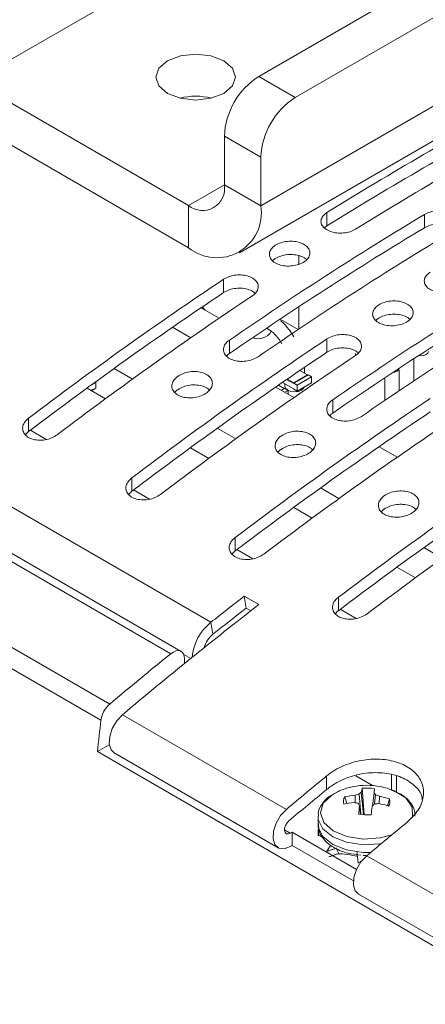
# Model space of a CAD drawing. Units: millimetres. Extents: x 261 to 7383, y -157 to 2824.
# Drawn here: x 5338 to 5363, y 373 to 434 of the extents above; entities that cross this region are included whole.
import ezdxf

# ---------------------------------------------------------------- set-up
doc = ezdxf.new("R2010")
doc.units = ezdxf.units.MM

msp = doc.modelspace()

# ---------------------------------------------------------------- linework, layer by layer
at = {"color": 7, "linetype": 'Continuous', "lineweight": 15, "ltscale": 10}
for p, q in [((5468.31, 497.191), (5352.725, 430.465)), ((5470.555, 495.895), (5354.97, 429.169)), ((5472.676, 491.669), (5352.849, 422.494)), ((5351.544, 419.61), (5471.371, 488.785)), ((5206.089, 479.809), (5349.773, 396.862)), ((5347.305, 394.927), (5203.621, 477.874)), ((5347.944, 395.073), (5204.26, 478.02)), ((5199.861, 474.779), (5343.546, 391.832)), ((5343.001, 390.836), (5199.317, 473.783)), ((5352.725, 430.465), (5354.97, 429.169)), ((5348.394, 422.514), (5335.136, 430.168)), ((5348.394, 419.922), (5335.136, 427.575)), ((5352.849, 425.495), (5350.604, 426.791)), ((5350.604, 426.791), (5350.604, 423.79)), ((5352.849, 425.495), (5352.849, 422.494)), ((5350.604, 423.79), (5352.849, 422.494)), ((5348.394, 422.514), (5348.394, 419.922)), ((5356.924, 422.08), (5356.924, 421.263)), ((5362.935, 421.97), (5362.935, 421.153)), ((5355.19, 418.903), (5355.19, 419.427)), ((5350.56, 417.981), (5350.56, 417.161)), ((5349.159, 416.218), (5349.416, 416.07)), ((5349.236, 416.271), (5349.421, 416.079)), ((5349.421, 416.079), (5350.284, 415.58)), ((5355.19, 414.909), (5355.19, 416.283)), ((5354.036, 415.52), (5355.146, 414.879)), ((5348.529, 414.372), (5347.407, 415.019)), ((5353.208, 414.966), (5353.304, 414.91)), ((5350.914, 414.227), (5350.914, 413.406)), ((5352.35, 414.388), (5352.398, 414.36)), ((5356.924, 414.307), (5356.924, 413.488)), ((5358.688, 413.409), (5358.688, 413.294)), ((5362.28, 413.085), (5362.28, 411.72)), ((5343.804, 412.481), (5344.937, 411.827)), ((5355.25, 412.359), (5355.722, 412.087)), ((5355.534, 412.196), (5355.534, 412.552)), ((5361.384, 412.496), (5361.384, 412.498)), ((5361.384, 411.121), (5361.384, 412.372)), ((5342.516, 411.55), (5342.686, 411.648)), ((5342.666, 411.66), (5342.686, 411.648)), ((5342.686, 411.648), (5342.686, 411.281)), ((5354.189, 411.633), (5354.881, 411.234)), ((5354.334, 411.549), (5354.334, 411.398)), ((5354.881, 411.552), (5354.44, 411.806)), ((5354.881, 411.601), (5354.479, 411.833)), ((5355.764, 412.087), (5354.881, 411.577)), ((5355.722, 412.087), (5354.881, 411.601)), ((5354.881, 411.577), (5354.881, 411.601)), ((5355.093, 411.454), (5354.881, 411.577)), ((5354.881, 411.577), (5354.881, 411.552)), ((5355.977, 411.964), (5355.093, 411.454)), ((5355.977, 411.597), (5355.093, 411.087)), ((5355.722, 412.087), (5355.743, 412.075)), ((5355.977, 411.964), (5355.764, 412.087)), ((5355.977, 411.597), (5355.977, 411.964)), ((5360.484, 411.902), (5360.484, 410.514)), ((5343.287, 410.625), (5342.148, 411.282)), ((5342.353, 411.432), (5342.474, 411.501)), ((5342.397, 411.139), (5342.474, 411.183)), ((5342.452, 411.171), (5342.474, 411.158)), ((5342.474, 411.501), (5342.46, 411.509)), ((5342.474, 411.501), (5342.474, 411.52)), ((5342.686, 411.281), (5342.474, 411.158)), ((5342.474, 411.158), (5342.474, 411.183)), ((5354.893, 410.698), (5353.771, 411.345)), ((5353.936, 411.459), (5354.285, 411.257)), ((5354.285, 411.257), (5354.105, 411.153)), ((5354.328, 411.257), (5354.126, 411.141)), ((5354.285, 411.257), (5354.306, 411.245)), ((5354.54, 411.135), (5354.328, 411.257)), ((5354.54, 411.135), (5354.338, 411.018)), ((5354.54, 410.902), (5354.54, 411.135)), ((5354.881, 411.234), (5354.881, 411.209)), ((5354.881, 411.209), (5355.093, 411.087)), ((5355.093, 411.087), (5355.093, 411.454)), ((5357.278, 410.553), (5357.278, 409.732)), ((5338.54, 409.425), (5338.54, 408.599)), ((5338.651, 408.683), (5339.629, 408.117)), ((5350.168, 408.807), (5351.301, 408.153)), ((5349.651, 406.951), (5348.512, 407.608)), ((5361.257, 407.024), (5360.135, 407.672)), ((5344.904, 405.751), (5344.904, 404.925)), ((5345.014, 405.009), (5345.993, 404.444)), ((5356.532, 405.133), (5357.665, 404.479)), ((5356.015, 403.277), (5354.876, 403.935)), ((5351.268, 402.077), (5351.268, 401.251)), ((5351.378, 401.335), (5352.357, 400.77)), ((5362.896, 401.459), (5364.029, 400.805)), ((5362.379, 399.603), (5361.24, 400.261)), ((5351.826, 398.469), (5352.724, 397.951)), ((5351.826, 398.469), (5351.945, 397.733)), ((5357.632, 398.403), (5357.632, 397.577)), ((5351.945, 397.733), (5352.232, 397.568)), ((5357.742, 397.661), (5358.721, 397.096)), ((5349.902, 396.133), (5349.773, 396.862)), ((5348.151, 394.615), (5348.151, 394.327)), ((5344.329, 391.175), (5354.427, 385.346)), ((5342.78, 388.898), (5343.516, 389.324)), ((5369.721, 373.346), (5342.78, 388.898)), ((5343.814, 388.817), (5353.912, 382.988)), ((5356.902, 387.4), (5356.902, 386.566)), ((5358.696, 387.414), (5359.736, 386.813)), ((5360.9, 386.552), (5360.9, 387.47)), ((5361.204, 386.396), (5361.204, 387.393)), ((5358.141, 385.7), (5358.026, 386.11)), ((5358.666, 385.756), (5358.66, 386.221)), ((5359.008, 385.031), (5358.917, 386.292)), ((5359.187, 385.01), (5359.042, 386.41)), ((5359.218, 385.024), (5359.105, 386.644)), ((5359.736, 385.547), (5359.825, 386.376)), ((5359.864, 385.678), (5359.912, 386.248)), ((5360.14, 385.694), (5360.153, 386.155)), ((5358.984, 385.034), (5358.928, 385.549)), ((5360.658, 385.568), (5360.785, 385.988)), ((5356.376, 384.894), (5356.376, 384.423)), ((5354.78, 383.948), (5354.662, 383.879)), ((5358.753, 381.654), (5354.78, 383.948)), ((5354.78, 383.131), (5354.78, 383.948)), ((5356.376, 384.099), (5356.376, 383.744)), ((5356.392, 384.122), (5356.428, 384.101)), ((5356.589, 383.658), (5356.424, 383.746)), ((5354.662, 383.063), (5354.78, 383.131)), ((5354.78, 383.131), (5358.557, 380.951)), ((5356.911, 382.772), (5357.167, 383.145)), ((5356.92, 382.75), (5356.911, 382.772)), ((5357.482, 382.955), (5357.518, 382.951)), ((5358.174, 382.56), (5357.667, 382.632)), ((5358.231, 382.592), (5358.174, 382.56)), ((5358.777, 382.742), (5358.777, 382.416)), ((5358.842, 382.055), (5358.793, 382.567)), ((5359.161, 382.513), (5359.342, 382.515)), ((5359.376, 382.489), (5369.474, 376.66)), ((5358.842, 382.055), (5359.116, 382.2)), ((5358.856, 382.038), (5358.842, 382.055)), ((5358.861, 380.131), (5368.959, 374.302))]:
    msp.add_line(p, q, dxfattribs=at)
at = {"color": 8, "linetype": 'Continuous', "lineweight": 15, "ltscale": 10}
for p, q in [((5335.136, 430.168), (5384.65, 458.752)), ((5350.604, 423.79), (5348.394, 422.514)), ((5348.103, 394.884), (5348.533, 394.636)), ((5354.308, 384.083), (5354.662, 383.879)), ((5359.147, 382.696), (5359.625, 382.697))]:
    msp.add_line(p, q, dxfattribs=at)
at = {"color": 7, "linetype": 'Continuous', "lineweight": 15, "ltscale": 10, "flags": 128}
for points in [[(5350.568, 429.423), (5349.773, 429.116), (5348.836, 429.009), (5347.898, 429.116), (5347.104, 429.423), (5346.572, 429.882), (5346.386, 430.423), (5346.572, 430.964), (5347.104, 431.423), (5347.898, 431.73), (5348.836, 431.837), (5349.773, 431.73), (5350.568, 431.423), (5351.099, 430.964), (5351.286, 430.423), (5351.099, 429.882), (5350.568, 429.423)], [(5349.503, 416.031), (5349.416, 416.07), (5349.229, 416.266)], [(5362.59, 413.286), (5362.73, 413.273), (5362.902, 413.293), (5363.048, 413.349), (5363.146, 413.434), (5363.18, 413.533)], [(5360.991, 412.239), (5361.106, 412.256), (5361.252, 412.313), (5361.35, 412.397), (5361.384, 412.496)], [(5354.334, 411.398), (5354.379, 411.266), (5354.509, 411.153), (5354.704, 411.078), (5354.934, 411.052), (5355.163, 411.078), (5355.358, 411.153), (5355.488, 411.266), (5355.524, 411.335)], [(5348.151, 394.615), (5348.134, 394.784), (5348.083, 394.925), (5348.001, 395.031), (5347.892, 395.097), (5347.761, 395.12), (5347.615, 395.098), (5347.46, 395.033), (5347.305, 394.927)], [(5343.814, 388.817), (5343.622, 389.011), (5343.51, 389.372), (5343.537, 389.83), (5343.7, 390.327), (5343.976, 390.796), (5344.329, 391.175)], [(5342.78, 388.898), (5342.807, 389.141), (5342.835, 389.383), (5342.862, 389.625), (5342.89, 389.867), (5342.918, 390.109), (5342.946, 390.352), (5342.973, 390.594), (5343.001, 390.836)], [(5354.427, 385.346), (5354.073, 384.967), (5353.797, 384.498), (5353.635, 384.001), (5353.608, 383.542), (5353.719, 383.182), (5353.955, 382.966), (5354.283, 382.925), (5354.662, 383.063)], [(5354.662, 383.879), (5354.536, 383.833), (5354.426, 383.847), (5354.347, 383.919), (5354.31, 384.039), (5354.319, 384.192), (5354.373, 384.358), (5354.466, 384.514), (5354.583, 384.64)], [(5356.376, 384.423), (5356.391, 384.254), (5356.671, 383.674), (5357.278, 383.185), (5358.138, 382.846), (5359.147, 382.696)], [(5358.861, 380.131), (5358.669, 380.324), (5358.557, 380.685), (5358.585, 381.144), (5358.747, 381.64), (5359.023, 382.109), (5359.376, 382.489)]]:
    msp.add_lwpolyline(points, dxfattribs=at)
at = {"color": 8, "linetype": 'Continuous', "lineweight": 15, "ltscale": 10, "flags": 128}
for points in [[(5357.723, 386.501), (5357.239, 386.25), (5356.702, 385.731), (5356.526, 385.135), (5356.734, 384.542), (5357.3, 384.033), (5358.146, 383.676), (5359.158, 383.519)], [(5362.169, 384.829), (5362.187, 384.884), (5362.17, 385.488), (5361.777, 386.049), (5361.059, 386.489), (5361.03, 386.501)], [(5356.377, 384.926), (5356.391, 384.725), (5356.671, 384.146), (5357.278, 383.657), (5358.138, 383.317), (5359.147, 383.167)], [(5359.158, 383.519), (5360.2, 383.585), (5360.923, 383.778)], [(5359.147, 383.167), (5360.184, 383.226), (5360.278, 383.242)]]:
    msp.add_lwpolyline(points, dxfattribs=at)
at = {"color": 7, "linetype": 'Continuous', "lineweight": 15, "ltscale": 100}
for centre, radius, start, end in [((5355.209, 426.581), 4.61, 122.60538, 177.3947), ((5348.836, 425.19), 4.057, 76.02024, 103.97958), ((5357.454, 425.285), 4.61, 122.60538, 177.3947), ((5468.904, 241.986), 212.069, 118.12195, 121.87267), ((5468.434, 241.983), 211.129, 118.1136, 121.88103), ((5470.672, 240.965), 212.069, 118.12195, 121.87267), ((5349.257, 423.572), 1.365, 230.7965, 9.21378), ((5350.133, 422.054), 2.751, 230.79669, 9.2136), ((5481.787, 224.262), 230.682, 121.01226, 124.56434), ((5481.319, 224.261), 229.742, 121.0169, 124.584), ((5483.555, 223.242), 230.682, 121.01226, 124.56434), ((5488.151, 220.588), 230.682, 121.01226, 124.56434), ((5489.233, 210.418), 249.625, 123.74691, 127.13398), ((5488.767, 210.423), 248.68, 123.76313, 127.16405), ((5487.683, 220.587), 229.742, 121.0169, 124.584), ((5489.919, 219.568), 230.682, 121.01226, 124.56434), ((5491.001, 209.397), 249.625, 123.74691, 127.13398), ((5352.704, 415.23), 0.911, 247.34326, 330.16298), ((5495.597, 206.744), 249.625, 123.74691, 127.13398), ((5495.131, 206.749), 248.68, 123.76313, 127.16405), ((5497.365, 205.723), 249.625, 123.74691, 127.13398), ((5501.961, 203.07), 249.625, 123.74691, 127.13398), ((5501.495, 203.075), 248.68, 123.76313, 127.16405), ((5503.729, 202.049), 249.625, 123.74691, 127.13398), ((5508.325, 199.396), 249.625, 123.74691, 127.13398), ((5507.859, 199.402), 248.68, 123.76313, 127.16405), ((5510.093, 198.376), 249.625, 123.74691, 127.13398), ((5516.827, 185.556), 269.364, 127.77454, 128.32907), ((5521.715, 179.976), 275.809, 127.78555, 130.02675), ((5516.238, 185.734), 268.208, 127.77449, 128.32893), ((5351.771, 394.406), 3.166, 129.1263, 174.57853), ((5350.934, 394.88), 1.623, 129.47361, 164.90874), ((5523.496, 177.128), 280.143, 128.97148, 129.96753), ((5344.597, 390.61), 1.611, 130.71649, 171.94897), ((5535.691, 169.448), 281.902, 129.36256, 130.01623), ((5359.376, 382.478), 4.35, 67.65914, 112.34086), ((5535.156, 169.564), 280.828, 129.4012, 130.01602), ((5358.448, 385.832), 0.506, 146.64739, 198.21279), ((5359.168, 381.451), 4.797, 96.07682, 103.77683), ((5360.106, 381.461), 4.974, 103.82023, 106.8935), ((5360.776, 384.46), 2.61, 131.62753, 135.40455), ((5360.948, 386.026), 1.944, 161.4416, 168.58586), ((5359.376, 384.222), 2.437, 78.53991, 96.38404), ((5376.396, 384.057), 16.732, 171.21942, 172.03371), ((5357.704, 384.847), 2.614, 32.39511, 35.77728), ((5358.324, 381.761), 4.759, 67.40451, 70.51412), ((5359.189, 381.231), 5.018, 71.45266, 78.92702), ((5359.07, 380.484), 5.306, 95.08038, 101.9899), ((5357.731, 381.09), 4.76, 76.50895, 79.47574), ((5352.503, 382.373), 7.167, 26.30518, 27.82462), ((5375.932, 384.115), 17.065, 175.18027, 176.85428), ((5509.33, 366.37), 150.839, 172.70861, 172.89856), ((5364.213, 382.131), 5.632, 141.00971, 143.07297), ((5360.542, 380.598), 5.124, 95.0278, 97.92302), ((5359.108, 380.159), 5.631, 73.28947, 79.93089), ((5360.305, 385.83), 0.506, 326.64739, 18.21279), ((5359.377, 387.44), 2.437, 258.53991, 276.38404), ((5540.641, 166.591), 281.902, 129.36256, 130.01623), ((5359.293, 385.827), 3.405, 251.82433, 261.27771)]:
    msp.add_arc(centre, radius, start, end, dxfattribs=at)
at = {"color": 8, "linetype": 'Continuous', "lineweight": 15, "ltscale": 100}
msp.add_arc((5353.389, 415.051), 0.164, 202.98336, 240.38665, dxfattribs=at)
at = {"color": 7, "linetype": 'Continuous', "lineweight": 15, "ltscale": 10}
for points, knots in [([(5358.692, 421.059), (5358.583, 421.003), (5358.364, 420.891), (5357.947, 420.814), (5357.521, 420.817), (5357.126, 420.907), (5356.809, 421.072), (5356.604, 421.292), (5356.534, 421.545), (5356.609, 421.799), (5356.769, 421.977), (5356.894, 422.06), (5356.924, 422.08)], [0, 0, 0, 0, 0.107477, 0.214955, 0.322403, 0.42978, 0.537046, 0.644285, 0.75154, 0.858875, 0.966303, 1, 1, 1, 1]), ([(5362.935, 421.97), (5363.044, 422.024), (5363.262, 422.132), (5363.679, 422.202), (5364.105, 422.192), (5364.5, 422.099), (5364.818, 421.934), (5365.023, 421.716), (5365.093, 421.469), (5365.018, 421.222), (5364.858, 421.049), (5364.733, 420.969), (5364.703, 420.95)], [0, 0, 0, 0, 0.107395, 0.214787, 0.322173, 0.429537, 0.536887, 0.644237, 0.751598, 0.858959, 0.966333, 1, 1, 1, 1]), ([(5356.776, 421.136), (5356.794, 421.159), (5356.832, 421.206), (5356.893, 421.243), (5356.924, 421.263)], [0, 0, 0, 0, 0.4829, 1, 1, 1, 1]), ([(5362.935, 421.153), (5363.044, 421.207), (5363.262, 421.315), (5363.679, 421.385), (5364.107, 421.376), (5364.494, 421.28), (5364.751, 421.166), (5364.828, 421.078), (5364.842, 421.063)], [0, 0, 0, 0, 0.191836, 0.383667, 0.575487, 0.767266, 0.959022, 1, 1, 1, 1]), ([(5353.742, 420.067), (5353.852, 420.125), (5354.07, 420.242), (5354.488, 420.324), (5354.914, 420.322), (5355.309, 420.234), (5355.626, 420.069), (5355.831, 419.848), (5355.9, 419.594), (5355.826, 419.335), (5355.617, 419.101), (5355.296, 418.917), (5354.899, 418.805), (5354.471, 418.778), (5354.061, 418.838), (5353.715, 418.98), (5353.472, 419.187), (5353.359, 419.435), (5353.389, 419.697), (5353.533, 419.915), (5353.684, 420.025), (5353.742, 420.067)], [0, 0, 0, 0, 0.053789, 0.107581, 0.161324, 0.21499, 0.268593, 0.322161, 0.375748, 0.42939, 0.483105, 0.536893, 0.590714, 0.644515, 0.698232, 0.751849, 0.805395, 0.858946, 0.912563, 0.966282, 1, 1, 1, 1]), ([(5353.58, 419.12), (5353.631, 419.165), (5353.766, 419.281), (5354.076, 419.421), (5354.486, 419.507), (5354.916, 419.505), (5355.303, 419.414), (5355.565, 419.297), (5355.646, 419.202), (5355.663, 419.182)], [0, 0, 0, 0, 0.104775, 0.274671, 0.444574, 0.614318, 0.783821, 0.953124, 1, 1, 1, 1]), ([(5350.56, 417.981), (5350.67, 418.041), (5350.889, 418.163), (5351.307, 418.25), (5351.733, 418.254), (5352.128, 418.167), (5352.445, 418.003), (5352.649, 417.78), (5352.718, 417.521), (5352.644, 417.258), (5352.484, 417.071), (5352.358, 416.981), (5352.328, 416.96)], [0, 0, 0, 0, 0.107757, 0.215523, 0.323124, 0.430436, 0.537491, 0.644436, 0.751443, 0.858649, 0.966145, 1, 1, 1, 1]), ([(5365.056, 417.385), (5364.947, 417.329), (5364.728, 417.217), (5364.311, 417.14), (5363.885, 417.143), (5363.49, 417.233), (5363.173, 417.398), (5362.968, 417.618), (5362.898, 417.871), (5362.973, 418.125), (5363.133, 418.303), (5363.258, 418.386), (5363.288, 418.406)], [0, 0, 0, 0, 0.107477, 0.214955, 0.322403, 0.429779, 0.537061, 0.644285, 0.75154, 0.858875, 0.966303, 1, 1, 1, 1]), ([(5350.56, 417.161), (5350.67, 417.222), (5350.889, 417.344), (5351.306, 417.431), (5351.735, 417.435), (5352.123, 417.346), (5352.386, 417.228), (5352.468, 417.13), (5352.488, 417.107)], [0, 0, 0, 0, 0.188957, 0.377925, 0.566602, 0.754768, 0.942486, 1, 1, 1, 1]), ([(5360.106, 416.393), (5360.216, 416.452), (5360.434, 416.568), (5360.852, 416.65), (5361.278, 416.649), (5361.673, 416.56), (5361.99, 416.396), (5362.195, 416.174), (5362.264, 415.92), (5362.19, 415.661), (5361.981, 415.427), (5361.66, 415.243), (5361.263, 415.131), (5360.835, 415.104), (5360.424, 415.164), (5360.079, 415.306), (5359.836, 415.513), (5359.722, 415.762), (5359.753, 416.023), (5359.897, 416.241), (5360.048, 416.351), (5360.106, 416.393)], [0, 0, 0, 0, 0.053789, 0.107577, 0.161325, 0.214992, 0.268595, 0.322163, 0.37575, 0.429391, 0.483106, 0.536894, 0.590715, 0.644516, 0.698232, 0.75185, 0.805395, 0.858946, 0.912563, 0.966282, 1, 1, 1, 1]), ([(5359.943, 415.447), (5359.995, 415.491), (5360.13, 415.607), (5360.44, 415.748), (5360.85, 415.833), (5361.28, 415.831), (5361.667, 415.74), (5361.929, 415.623), (5362.01, 415.529), (5362.027, 415.508)], [0, 0, 0, 0, 0.104775, 0.274671, 0.444574, 0.614318, 0.783821, 0.953124, 1, 1, 1, 1]), ([(5354.892, 414.442), (5354.72, 414.695), (5354.482, 415.043), (5354.176, 415.347), (5354.072, 415.417), (5354.053, 415.429)], [0, 0, 0, 0, 0.684416, 0.94268, 1, 1, 1, 1]), ([(5353.306, 414.903), (5353.364, 414.869), (5353.494, 414.793), (5353.714, 414.595), (5353.946, 414.334), (5354.08, 414.119), (5354.147, 414.012)], [0, 0, 0, 0, 0.199406, 0.444811, 0.72291, 1, 1, 1, 1]), ([(5356.924, 414.307), (5357.034, 414.367), (5357.253, 414.489), (5357.671, 414.577), (5358.097, 414.58), (5358.492, 414.493), (5358.809, 414.329), (5359.013, 414.106), (5359.082, 413.848), (5359.008, 413.584), (5358.848, 413.397), (5358.722, 413.308), (5358.692, 413.286)], [0, 0, 0, 0, 0.107757, 0.215522, 0.323124, 0.430421, 0.537492, 0.644436, 0.751443, 0.858649, 0.966145, 1, 1, 1, 1]), ([(5352.682, 413.206), (5352.572, 413.143), (5352.353, 413.017), (5351.934, 412.922), (5351.507, 412.913), (5351.112, 412.996), (5350.796, 413.16), (5350.593, 413.386), (5350.524, 413.649), (5350.598, 413.92), (5350.758, 414.112), (5350.884, 414.205), (5350.914, 414.227)], [0, 0, 0, 0, 0.108011, 0.216026, 0.323835, 0.431156, 0.537991, 0.644573, 0.751275, 0.858406, 0.966058, 1, 1, 1, 1]), ([(5350.747, 413.246), (5350.771, 413.278), (5350.813, 413.337), (5350.883, 413.385), (5350.914, 413.406)], [0, 0, 0, 0, 0.547955, 1, 1, 1, 1]), ([(5356.924, 413.488), (5357.034, 413.548), (5357.253, 413.67), (5357.67, 413.758), (5358.099, 413.762), (5358.487, 413.672), (5358.75, 413.554), (5358.832, 413.456), (5358.852, 413.433)], [0, 0, 0, 0, 0.188957, 0.377925, 0.566602, 0.754768, 0.942486, 1, 1, 1, 1]), ([(5347.732, 412), (5347.842, 412.065), (5348.061, 412.196), (5348.481, 412.295), (5348.908, 412.306), (5349.303, 412.224), (5349.618, 412.06), (5349.821, 411.833), (5349.89, 411.568), (5349.816, 411.294), (5349.607, 411.04), (5349.285, 410.835), (5348.886, 410.704), (5348.456, 410.662), (5348.045, 410.714), (5347.701, 410.854), (5347.46, 411.064), (5347.348, 411.322), (5347.379, 411.598), (5347.522, 411.832), (5347.673, 411.953), (5347.732, 412)], [0, 0, 0, 0, 0.054118, 0.108242, 0.162189, 0.215803, 0.269131, 0.322322, 0.375581, 0.429082, 0.482912, 0.537026, 0.591253, 0.64535, 0.699127, 0.752523, 0.805677, 0.858838, 0.912245, 0.966026, 1, 1, 1, 1]), ([(5347.551, 411.011), (5347.556, 411.019), (5347.594, 411.081), (5347.668, 411.133), (5347.732, 411.178)], [0, 0, 0, 0, 0.119723, 1, 1, 1, 1]), ([(5347.732, 411.178), (5347.842, 411.243), (5348.061, 411.374), (5348.48, 411.473), (5348.91, 411.485), (5349.298, 411.4), (5349.565, 411.28), (5349.649, 411.176), (5349.671, 411.149)], [0, 0, 0, 0, 0.187889, 0.375809, 0.56309, 0.74921, 0.934336, 1, 1, 1, 1]), ([(5359.046, 409.532), (5358.936, 409.469), (5358.717, 409.343), (5358.298, 409.248), (5357.871, 409.239), (5357.476, 409.322), (5357.16, 409.486), (5356.957, 409.712), (5356.888, 409.976), (5356.962, 410.246), (5357.122, 410.439), (5357.248, 410.531), (5357.278, 410.553)], [0, 0, 0, 0, 0.108011, 0.216027, 0.323847, 0.431155, 0.537989, 0.644572, 0.751274, 0.858406, 0.966057, 1, 1, 1, 1]), ([(5357.111, 409.572), (5357.135, 409.604), (5357.177, 409.663), (5357.247, 409.711), (5357.278, 409.732)], [0, 0, 0, 0, 0.547955, 1, 1, 1, 1]), ([(5340.307, 408.404), (5340.197, 408.334), (5339.977, 408.194), (5339.555, 408.081), (5339.125, 408.059), (5338.731, 408.137), (5338.418, 408.301), (5338.217, 408.532), (5338.15, 408.806), (5338.224, 409.091), (5338.383, 409.299), (5338.509, 409.401), (5338.54, 409.425)], [0, 0, 0, 0, 0.109019, 0.218059, 0.326528, 0.433727, 0.539705, 0.645105, 0.750812, 0.857569, 0.965626, 1, 1, 1, 1]), ([(5338.357, 408.404), (5338.384, 408.445), (5338.432, 408.516), (5338.508, 408.574), (5338.54, 408.599)], [0, 0, 0, 0, 0.589507, 1, 1, 1, 1]), ([(5354.096, 408.326), (5354.206, 408.391), (5354.425, 408.522), (5354.845, 408.621), (5355.272, 408.632), (5355.667, 408.55), (5355.982, 408.386), (5356.185, 408.159), (5356.254, 407.894), (5356.18, 407.62), (5355.971, 407.366), (5355.649, 407.161), (5355.25, 407.03), (5354.82, 406.988), (5354.409, 407.041), (5354.065, 407.18), (5353.824, 407.39), (5353.712, 407.648), (5353.743, 407.924), (5353.886, 408.158), (5354.037, 408.279), (5354.096, 408.326)], [0, 0, 0, 0, 0.054118, 0.108242, 0.162189, 0.215803, 0.269131, 0.322322, 0.375581, 0.429082, 0.482912, 0.537026, 0.591253, 0.64535, 0.699127, 0.752523, 0.805677, 0.858838, 0.912245, 0.966026, 1, 1, 1, 1]), ([(5353.915, 407.337), (5353.92, 407.345), (5353.958, 407.407), (5354.031, 407.459), (5354.096, 407.504)], [0, 0, 0, 0, 0.119723, 1, 1, 1, 1]), ([(5354.096, 407.504), (5354.206, 407.569), (5354.425, 407.7), (5354.844, 407.799), (5355.274, 407.811), (5355.662, 407.726), (5355.929, 407.606), (5356.013, 407.502), (5356.035, 407.475)], [0, 0, 0, 0, 0.187889, 0.375809, 0.56309, 0.74921, 0.934336, 1, 1, 1, 1]), ([(5346.671, 404.731), (5346.561, 404.66), (5346.341, 404.52), (5345.919, 404.407), (5345.489, 404.386), (5345.095, 404.463), (5344.782, 404.627), (5344.581, 404.858), (5344.514, 405.132), (5344.588, 405.417), (5344.747, 405.625), (5344.873, 405.727), (5344.904, 405.751)], [0, 0, 0, 0, 0.109019, 0.218059, 0.326528, 0.433727, 0.539705, 0.645105, 0.750812, 0.857569, 0.965626, 1, 1, 1, 1]), ([(5344.721, 404.73), (5344.748, 404.771), (5344.796, 404.842), (5344.872, 404.901), (5344.904, 404.925)], [0, 0, 0, 0, 0.589507, 1, 1, 1, 1]), ([(5360.46, 404.652), (5360.57, 404.717), (5360.789, 404.848), (5361.209, 404.947), (5361.636, 404.959), (5362.031, 404.876), (5362.346, 404.712), (5362.549, 404.485), (5362.617, 404.22), (5362.544, 403.946), (5362.335, 403.692), (5362.013, 403.488), (5361.614, 403.356), (5361.184, 403.314), (5360.773, 403.367), (5360.429, 403.506), (5360.188, 403.717), (5360.076, 403.974), (5360.107, 404.25), (5360.25, 404.484), (5360.401, 404.605), (5360.46, 404.652)], [0, 0, 0, 0, 0.054118, 0.108243, 0.162189, 0.215804, 0.269131, 0.322322, 0.375582, 0.429083, 0.482913, 0.537027, 0.591252, 0.645349, 0.699127, 0.752522, 0.805676, 0.858837, 0.912245, 0.966026, 1, 1, 1, 1]), ([(5360.279, 403.663), (5360.284, 403.671), (5360.322, 403.734), (5360.395, 403.785), (5360.46, 403.83)], [0, 0, 0, 0, 0.119723, 1, 1, 1, 1]), ([(5360.46, 403.83), (5360.57, 403.895), (5360.789, 404.026), (5361.208, 404.125), (5361.637, 404.138), (5362.026, 404.053), (5362.293, 403.932), (5362.377, 403.828), (5362.399, 403.801)], [0, 0, 0, 0, 0.187889, 0.375809, 0.56309, 0.74921, 0.934336, 1, 1, 1, 1]), ([(5353.035, 401.057), (5352.925, 400.987), (5352.704, 400.846), (5352.283, 400.733), (5351.853, 400.712), (5351.459, 400.789), (5351.145, 400.953), (5350.945, 401.184), (5350.878, 401.458), (5350.952, 401.744), (5351.111, 401.952), (5351.237, 402.053), (5351.268, 402.077)], [0, 0, 0, 0, 0.109019, 0.218059, 0.326528, 0.433727, 0.539705, 0.645105, 0.750812, 0.857569, 0.965626, 1, 1, 1, 1]), ([(5351.085, 401.056), (5351.112, 401.098), (5351.16, 401.168), (5351.236, 401.227), (5351.268, 401.251)], [0, 0, 0, 0, 0.589507, 1, 1, 1, 1]), ([(5359.399, 397.383), (5359.289, 397.313), (5359.068, 397.172), (5358.646, 397.059), (5358.217, 397.038), (5357.823, 397.115), (5357.509, 397.279), (5357.309, 397.511), (5357.242, 397.784), (5357.316, 398.07), (5357.475, 398.278), (5357.601, 398.379), (5357.632, 398.403)], [0, 0, 0, 0, 0.109019, 0.218059, 0.326528, 0.433727, 0.539705, 0.645105, 0.750812, 0.857569, 0.965626, 1, 1, 1, 1]), ([(5357.449, 397.382), (5357.476, 397.424), (5357.524, 397.494), (5357.6, 397.553), (5357.632, 397.577)], [0, 0, 0, 0, 0.589507, 1, 1, 1, 1]), ([(5361.851, 384.543), (5362.106, 384.79), (5362.614, 385.285), (5362.925, 386.147), (5362.842, 386.973), (5362.357, 387.679), (5361.547, 388.187), (5360.506, 388.452), (5359.343, 388.447), (5358.181, 388.169), (5357.371, 387.764), (5356.994, 387.472), (5356.902, 387.4)], [0, 0, 0, 0, 0.110169, 0.220381, 0.329337, 0.436181, 0.541308, 0.645695, 0.750504, 0.856751, 0.965001, 1, 1, 1, 1]), ([(5362.79, 385.962), (5362.786, 386.018), (5362.763, 386.342), (5362.336, 386.843), (5361.552, 387.357), (5360.504, 387.619), (5359.343, 387.614), (5358.181, 387.335), (5357.371, 386.93), (5356.994, 386.637), (5356.902, 386.566)], [0, 0, 0, 0, 0.03197, 0.186196, 0.33792, 0.488567, 0.639832, 0.793186, 0.949462, 1, 1, 1, 1]), ([(5357.716, 386.477), (5357.501, 386.381), (5357.038, 386.173), (5356.6, 385.685), (5356.359, 385.231), (5356.398, 384.98), (5356.406, 384.933)], [0, 0, 0, 0, 0.287629, 0.618628, 0.928003, 1, 1, 1, 1]), ([(5362.332, 384.928), (5362.339, 385.035), (5362.358, 385.354), (5362.042, 385.836), (5361.556, 386.278), (5361.101, 386.453), (5360.9, 386.53)], [0, 0, 0, 0, 0.15073, 0.450608, 0.757461, 1, 1, 1, 1]), ([(5356.406, 384.462), (5356.41, 384.289), (5356.418, 383.904), (5356.795, 383.377), (5357.394, 382.933), (5358.166, 382.624), (5358.753, 382.562), (5359.022, 382.533)], [0, 0, 0, 0, 0.166228, 0.369443, 0.581683, 0.808114, 1, 1, 1, 1]), ([(5356.378, 384.099), (5356.377, 384.1), (5356.374, 384.111), (5356.384, 384.117), (5356.392, 384.122)], [0, 0, 0, 0, 0.13316, 1, 1, 1, 1]), ([(5356.424, 383.746), (5356.408, 383.746), (5356.38, 383.745), (5356.379, 383.724), (5356.378, 383.715)], [0, 0, 0, 0, 0.580875, 1, 1, 1, 1]), ([(5356.392, 384.122), (5356.394, 384.089), (5356.399, 384.022), (5356.409, 383.897), (5356.419, 383.805), (5356.424, 383.746)], [0, 0, 0, 0, 0.265098, 0.530214, 1, 1, 1, 1]), ([(5356.911, 382.772), (5356.976, 382.784), (5357.095, 382.806), (5357.279, 382.887), (5357.414, 382.932), (5357.482, 382.955)], [0, 0, 0, 0, 0.368958, 0.683747, 1, 1, 1, 1]), ([(5357.667, 382.632), (5357.58, 382.607), (5357.42, 382.561), (5357.225, 382.475), (5357.109, 382.44), (5357.051, 382.422)], [0, 0, 0, 0, 0.368958, 0.683747, 1, 1, 1, 1]), ([(5357.385, 382.541), (5357.464, 382.569), (5357.626, 382.626), (5357.8, 382.609), (5357.89, 382.6)], [0, 0, 0, 0, 0.485969, 1, 1, 1, 1]), ([(5357.482, 382.955), (5357.498, 382.926), (5357.531, 382.869), (5357.593, 382.761), (5357.638, 382.682), (5357.667, 382.632)], [0, 0, 0, 0, 0.265151, 0.530208, 1, 1, 1, 1])]:
    msp.add_open_spline(points, degree=3, knots=knots, dxfattribs=at)

doc.saveas('drawing.dxf')
